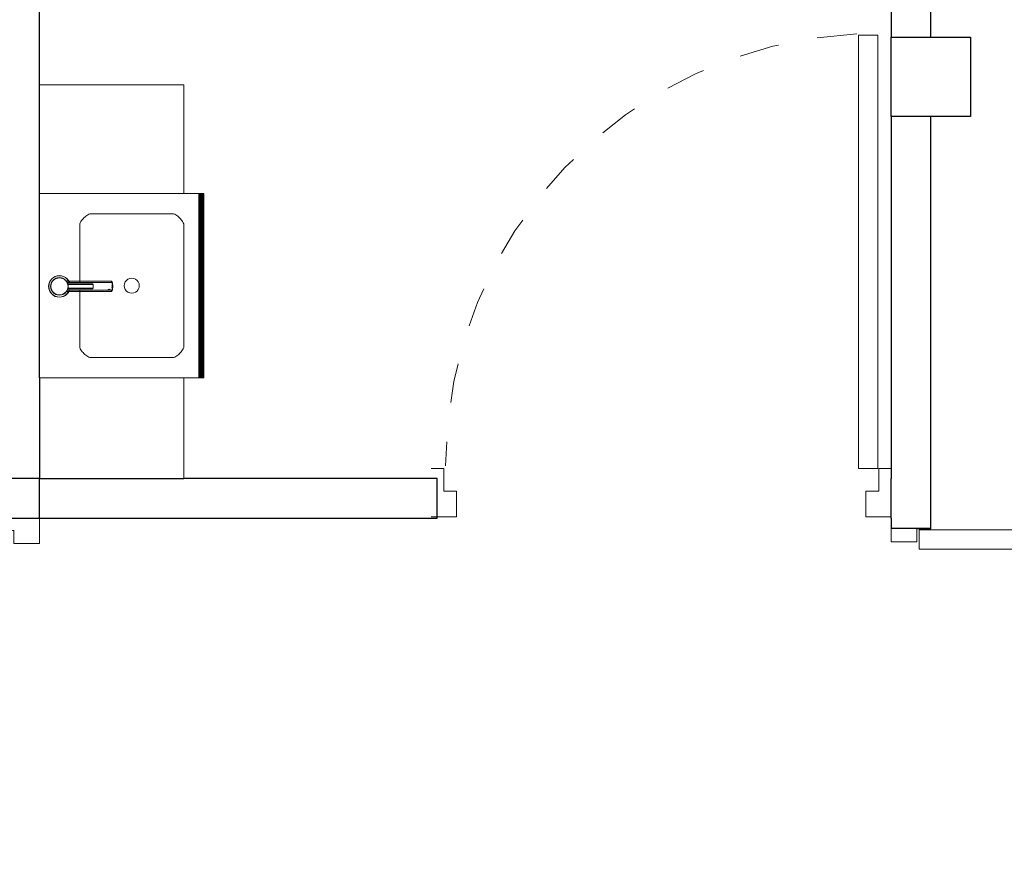
# Model space of a CAD drawing. Units: metres. Extents: x 6.9 to 88.2, y -7.2 to 15.9.
# Drawn here: x 33.3 to 35.8, y 8 to 10.2 of the extents above; entities that cross this region are included whole.
import ezdxf

# ---------------------------------------------------------------- set-up
doc = ezdxf.new("R2010")
doc.units = ezdxf.units.M
doc.linetypes.add('HIDDEN2', pattern=[0.1875, 0.125, -0.0625])
doc.layers.get('0').update_dxf_attribs({"lineweight": 9})
doc.layers.add('A-DOOR', color=1, linetype='Continuous', lineweight=9)
doc.layers.add('walls', color=6, linetype='Continuous')

# ---------------------------------------------------------------- blocks, each defined once
blk = doc.blocks.new('*U39')
at = {"color": 150}
blk.add_lwpolyline([(-0.0277, 0.1), (-0.0277, 0.8947), (-0.0677, 0.8947), (-0.0677, 0.1)], close=True, dxfattribs=at)
for points in [[(-0.85, 0), (-0.7977, 0), (-0.7977, 0.0529), (-0.8239, 0.0529), (-0.8239, 0.1), (-0.85, 0.1)], [(0, 0), (-0.0523, 0), (-0.0523, 0.0529), (-0.0261, 0.0529), (-0.0261, 0.1), (0, 0.1)]]:
    blk.add_lwpolyline(points, dxfattribs=at)
at = {"color": 252, "linetype": 'HIDDEN2', "ltscale": 0.04}
blk.add_arc((-0.0247, 0.0944), 0.7987, 92.8154, 180, dxfattribs=at)
blk = doc.blocks.new('Doo Dym1')
at = {"color": 150}
blk.add_lwpolyline([(-0.0277, 0.0578), (-0.0277, 0.8947), (-0.0677, 0.8947), (-0.0677, 0.0578)], close=True, dxfattribs=at)
for points in [[(-0.85, 0), (-0.7977, 0), (-0.7977, 0.0529), (-0.8239, 0.0529), (-0.8239, 0.0818), (-0.85, 0.0818)], [(0, 0), (-0.0523, 0), (-0.0523, 0.0529), (-0.0261, 0.0529), (-0.0261, 0.0818), (0, 0.0818)]]:
    blk.add_lwpolyline(points, dxfattribs=at)
at = {"color": 252, "linetype": 'HIDDEN2', "ltscale": 0.04}
blk.add_arc((-0.0247, 0.0944), 0.7987, 92.8154, 180, dxfattribs=at)
blk = doc.blocks.new('*U41')
at = {"color": 150}
blk.add_lwpolyline([(-0.0277, 0.1), (-0.0277, 0.9947), (-0.0677, 0.9947), (-0.0677, 0.1)], close=True, dxfattribs=at)
for points in [[(-0.95, 0), (-0.8977, 0), (-0.8977, 0.0529), (-0.9239, 0.0529), (-0.9239, 0.1), (-0.95, 0.1)], [(0, 0), (-0.0523, 0), (-0.0523, 0.0529), (-0.0261, 0.0529), (-0.0261, 0.1), (0, 0.1)]]:
    blk.add_lwpolyline(points, dxfattribs=at)
at = {"color": 252, "linetype": 'HIDDEN2', "ltscale": 0.04}
blk.add_arc((-0.0276, 0.1056), 0.8927, 92.8154, 180, dxfattribs=at)
blk = doc.blocks.new('secondfloor')
for p, q in [((33.7295, 9.9895), (33.3655, 9.9895)), ((33.7295, 9.7149), (33.7295, 9.9895)), ((33.3655, 9.7149), (33.7295, 9.7149)), ((33.7295, 9.7149), (33.7676, 9.7149)), ((33.7676, 9.7149), (33.7676, 9.2501)), ((33.7689, 9.7149), (33.7676, 9.7149)), ((33.7703, 9.7149), (33.7689, 9.7149)), ((33.7689, 9.7149), (33.7689, 9.2501)), ((33.7715, 9.7149), (33.7703, 9.7149)), ((33.7703, 9.7149), (33.7703, 9.2501)), ((33.7728, 9.7149), (33.7715, 9.7149)), ((33.7715, 9.7149), (33.7715, 9.2501)), ((33.7739, 9.7149), (33.7728, 9.7149)), ((33.7728, 9.7149), (33.7728, 9.2501)), ((33.7751, 9.7149), (33.7739, 9.7149)), ((33.7739, 9.7149), (33.7739, 9.2501)), ((33.7761, 9.7149), (33.7751, 9.7149)), ((33.7751, 9.7149), (33.7751, 9.2501)), ((33.7771, 9.7149), (33.7761, 9.7149)), ((33.7761, 9.7149), (33.7761, 9.2501)), ((33.778, 9.7149), (33.7771, 9.7149)), ((33.7771, 9.7149), (33.7771, 9.2501)), ((33.7788, 9.7149), (33.778, 9.7149)), ((33.778, 9.7149), (33.778, 9.2501)), ((33.7796, 9.7149), (33.7788, 9.7149)), ((33.7788, 9.7149), (33.7788, 9.2501)), ((33.7803, 9.7149), (33.7796, 9.7149)), ((33.7796, 9.7149), (33.7796, 9.2501)), ((33.7803, 9.7149), (33.7803, 9.2501)), ((33.4685, 9.6414), (33.47, 9.6441)), ((33.47, 9.6441), (33.4717, 9.6466)), ((33.4717, 9.6466), (33.4735, 9.6491)), ((33.4735, 9.6491), (33.4755, 9.6514)), ((33.4755, 9.6514), (33.4776, 9.6536)), ((33.4776, 9.6536), (33.4798, 9.6557)), ((33.4798, 9.6557), (33.4821, 9.6577)), ((33.4821, 9.6577), (33.4846, 9.6595)), ((33.4846, 9.6595), (33.4871, 9.6612)), ((33.4871, 9.6612), (33.4898, 9.6627)), ((33.4898, 9.6627), (33.4925, 9.6641)), ((33.7041, 9.6641), (33.4925, 9.6641)), ((33.7041, 9.6641), (33.7068, 9.6627)), ((33.7068, 9.6627), (33.7095, 9.6612)), ((33.7095, 9.6612), (33.712, 9.6595)), ((33.712, 9.6595), (33.7145, 9.6577)), ((33.7145, 9.6577), (33.7168, 9.6557)), ((33.7168, 9.6557), (33.719, 9.6536)), ((33.719, 9.6536), (33.7211, 9.6514)), ((33.7211, 9.6514), (33.7231, 9.6491)), ((33.7231, 9.6491), (33.7249, 9.6466)), ((33.7249, 9.6466), (33.7266, 9.6441)), ((33.7266, 9.6441), (33.7281, 9.6414)), ((33.4671, 9.6387), (33.4685, 9.6414)), ((33.4671, 9.6387), (33.4671, 9.4939)), ((33.7281, 9.6414), (33.7295, 9.6387)), ((33.7295, 9.6387), (33.7295, 9.3263)), ((33.3932, 9.4958), (33.3907, 9.4911)), ((33.3935, 9.4956), (33.3911, 9.491)), ((33.3966, 9.5), (33.3932, 9.4958)), ((33.3969, 9.4997), (33.3935, 9.4956)), ((33.4007, 9.5034), (33.3966, 9.5)), ((33.4009, 9.503), (33.3969, 9.4997)), ((33.3997, 9.4963), (33.3971, 9.493)), ((33.3972, 9.4923), (33.3982, 9.4938)), ((33.3973, 9.4929), (33.3998, 9.4962)), ((33.3975, 9.493), (33.3982, 9.4938)), ((33.3985, 9.4935), (33.3978, 9.4927)), ((33.3982, 9.4938), (33.3996, 9.4956)), ((33.3982, 9.4938), (33.3989, 9.4949)), ((33.4, 9.4954), (33.3985, 9.4935)), ((33.3993, 9.4946), (33.3985, 9.4935)), ((33.3989, 9.4949), (33.3996, 9.4956)), ((33.4, 9.4954), (33.3993, 9.4946)), ((33.3996, 9.4956), (33.4009, 9.4969)), ((33.3996, 9.4956), (33.4002, 9.4963)), ((33.4034, 9.4991), (33.3997, 9.4963)), ((33.4001, 9.4963), (33.3997, 9.4963)), ((33.3998, 9.4962), (33.4001, 9.4963)), ((33.4005, 9.496), (33.4, 9.4954)), ((33.4001, 9.4963), (33.4012, 9.4971)), ((33.4002, 9.4963), (33.4001, 9.4963)), ((33.4002, 9.4963), (33.4009, 9.4969)), ((33.4012, 9.4965), (33.4005, 9.496)), ((33.4054, 9.5059), (33.4007, 9.5034)), ((33.4056, 9.5055), (33.4009, 9.503)), ((33.4009, 9.4969), (33.4012, 9.4971)), ((33.403, 9.4981), (33.4012, 9.4965)), ((33.4012, 9.4971), (33.4017, 9.4976)), ((33.4012, 9.4971), (33.4017, 9.4975)), ((33.4019, 9.4973), (33.4012, 9.4965)), ((33.4017, 9.4975), (33.4035, 9.4989)), ((33.4017, 9.4976), (33.4028, 9.4984)), ((33.4017, 9.4975), (33.4028, 9.4984)), ((33.403, 9.4981), (33.4019, 9.4973)), ((33.4028, 9.4984), (33.4039, 9.4992)), ((33.4028, 9.4984), (33.4036, 9.4991)), ((33.4038, 9.4987), (33.403, 9.4981)), ((33.4048, 9.4998), (33.4034, 9.4991)), ((33.4035, 9.4989), (33.4047, 9.4995)), ((33.4036, 9.4991), (33.4039, 9.4992)), ((33.4044, 9.499), (33.4038, 9.4987)), ((33.4039, 9.4992), (33.4042, 9.4994)), ((33.4042, 9.4994), (33.4063, 9.5005)), ((33.4042, 9.4994), (33.4048, 9.4998)), ((33.4066, 9.5002), (33.4044, 9.499)), ((33.405, 9.4995), (33.4044, 9.499)), ((33.407, 9.5011), (33.4048, 9.4998)), ((33.4048, 9.4998), (33.4063, 9.5005)), ((33.4066, 9.5002), (33.405, 9.4995)), ((33.4105, 9.5074), (33.4054, 9.5059)), ((33.4106, 9.507), (33.4056, 9.5055)), ((33.4063, 9.5005), (33.4074, 9.5011)), ((33.4076, 9.5007), (33.4066, 9.5002)), ((33.4109, 9.5024), (33.407, 9.5011)), ((33.4074, 9.501), (33.4109, 9.5021)), ((33.4074, 9.501), (33.4078, 9.5012)), ((33.4074, 9.5011), (33.4078, 9.5012)), ((33.408, 9.5008), (33.4076, 9.5007)), ((33.4078, 9.5012), (33.4104, 9.502)), ((33.4078, 9.5012), (33.4083, 9.5014)), ((33.4106, 9.5016), (33.408, 9.5008)), ((33.4084, 9.5011), (33.408, 9.5008)), ((33.4083, 9.5014), (33.4104, 9.502)), ((33.4106, 9.5016), (33.4084, 9.5011)), ((33.4104, 9.502), (33.4109, 9.5021)), ((33.4158, 9.5079), (33.4105, 9.5074)), ((33.4158, 9.5075), (33.4106, 9.507)), ((33.4116, 9.5019), (33.4106, 9.5016)), ((33.4109, 9.5021), (33.4158, 9.5026)), ((33.4115, 9.5024), (33.4109, 9.5024)), ((33.412, 9.5024), (33.4109, 9.5024)), ((33.4109, 9.5021), (33.4115, 9.5024)), ((33.4115, 9.5024), (33.4118, 9.5024)), ((33.4118, 9.502), (33.4116, 9.5019)), ((33.4118, 9.5024), (33.412, 9.5024)), ((33.4121, 9.502), (33.4118, 9.502)), ((33.412, 9.5024), (33.4158, 9.5028)), ((33.4158, 9.5024), (33.4121, 9.502)), ((33.4211, 9.5074), (33.4158, 9.5079)), ((33.4211, 9.507), (33.4158, 9.5075)), ((33.4158, 9.5028), (33.4197, 9.5024)), ((33.4158, 9.5028), (33.4158, 9.5026)), ((33.4158, 9.5026), (33.4158, 9.5024)), ((33.4158, 9.5026), (33.4201, 9.5021)), ((33.4196, 9.502), (33.4158, 9.5024)), ((33.4198, 9.502), (33.4196, 9.502)), ((33.4197, 9.5024), (33.4199, 9.5024)), ((33.4201, 9.5019), (33.4198, 9.502)), ((33.4201, 9.5024), (33.4199, 9.5024)), ((33.4201, 9.5024), (33.4212, 9.502)), ((33.4201, 9.5021), (33.4242, 9.5009)), ((33.4211, 9.5016), (33.4201, 9.5019)), ((33.4263, 9.5059), (33.4211, 9.5074)), ((33.4261, 9.5055), (33.4211, 9.507)), ((33.4232, 9.5011), (33.4211, 9.5016)), ((33.4237, 9.5008), (33.4211, 9.5016)), ((33.4212, 9.502), (33.4234, 9.5014)), ((33.4238, 9.5012), (33.4212, 9.502)), ((33.4237, 9.5008), (33.4232, 9.5011)), ((33.4234, 9.5014), (33.4238, 9.5012)), ((33.4241, 9.5007), (33.4237, 9.5008)), ((33.4238, 9.5012), (33.4242, 9.501)), ((33.4243, 9.5011), (33.4238, 9.5012)), ((33.4279, 9.4987), (33.4241, 9.5007)), ((33.4253, 9.5006), (33.4243, 9.5011)), ((33.4253, 9.5006), (33.4269, 9.4998)), ((33.4275, 9.4994), (33.4253, 9.5006)), ((33.4307, 9.503), (33.4261, 9.5055)), ((33.431, 9.5034), (33.4263, 9.5059)), ((33.4269, 9.4998), (33.4275, 9.4994)), ((33.4281, 9.4991), (33.4275, 9.4994)), ((33.4279, 9.4987), (33.4279, 9.4987)), ((33.4286, 9.4981), (33.4279, 9.4987)), ((33.4279, 9.4987), (33.4279, 9.4987)), ((33.428, 9.499), (33.4289, 9.4984)), ((33.428, 9.4989), (33.4313, 9.4962)), ((33.4289, 9.4984), (33.4281, 9.4991)), ((33.4287, 9.498), (33.4286, 9.4981)), ((33.4297, 9.4973), (33.4287, 9.498)), ((33.4304, 9.4966), (33.4287, 9.498)), ((33.4289, 9.4984), (33.43, 9.4976)), ((33.4308, 9.4969), (33.4289, 9.4984)), ((33.4304, 9.4966), (33.4297, 9.4973)), ((33.43, 9.4976), (33.4308, 9.4969)), ((33.4305, 9.4965), (33.4304, 9.4966)), ((33.4311, 9.496), (33.4305, 9.4965)), ((33.4348, 9.4997), (33.4307, 9.503)), ((33.4314, 9.4963), (33.4308, 9.4969)), ((33.4308, 9.4969), (33.432, 9.4957)), ((33.4351, 9.5), (33.431, 9.5034)), ((33.4312, 9.496), (33.4311, 9.496)), ((33.4317, 9.4954), (33.4312, 9.496)), ((33.4313, 9.4962), (33.4332, 9.4939)), ((33.432, 9.4957), (33.4314, 9.4963)), ((33.4317, 9.4953), (33.4317, 9.4954)), ((33.4324, 9.4946), (33.4317, 9.4953)), ((33.4329, 9.4939), (33.4317, 9.4953)), ((33.432, 9.4957), (33.4327, 9.4949)), ((33.4335, 9.4939), (33.432, 9.4957)), ((33.4329, 9.4939), (33.4324, 9.4946)), ((33.4327, 9.4949), (33.4335, 9.4939)), ((33.4329, 9.4939), (33.4329, 9.4939)), ((33.4329, 9.4939), (33.4332, 9.4939)), ((33.4332, 9.4935), (33.4329, 9.4939)), ((33.4332, 9.4939), (33.434, 9.4929)), ((33.4332, 9.4939), (33.4335, 9.4939)), ((33.4338, 9.4927), (33.4332, 9.4935)), ((33.4335, 9.4939), (33.4335, 9.4938)), ((33.4335, 9.4939), (33.4391, 9.4939)), ((33.4342, 9.493), (33.4335, 9.4938)), ((33.4335, 9.4938), (33.4345, 9.4924)), ((33.4381, 9.4956), (33.4348, 9.4997)), ((33.4385, 9.4958), (33.4351, 9.5)), ((33.4391, 9.4939), (33.4381, 9.4956)), ((33.4395, 9.4939), (33.4385, 9.4958)), ((33.4406, 9.491), (33.4391, 9.4939)), ((33.4391, 9.4939), (33.4395, 9.4939)), ((33.441, 9.4911), (33.4395, 9.4939)), ((33.4395, 9.4939), (33.4671, 9.4939)), ((33.4671, 9.4939), (33.4671, 9.4909)), ((33.4671, 9.4939), (33.5475, 9.4939)), ((33.5477, 9.4937), (33.5475, 9.4939)), ((33.5475, 9.4939), (33.5475, 9.4937)), ((33.5475, 9.4937), (33.5475, 9.4931)), ((33.5479, 9.4932), (33.5477, 9.4937)), ((33.5818, 9.492), (33.5848, 9.4959)), ((33.5848, 9.4959), (33.5888, 9.499)), ((33.5888, 9.499), (33.5934, 9.5009)), ((33.5934, 9.5009), (33.5983, 9.5015)), ((33.5983, 9.5015), (33.6032, 9.5009)), ((33.6032, 9.5009), (33.6078, 9.499)), ((33.6078, 9.499), (33.6118, 9.4959)), ((33.6118, 9.4959), (33.6148, 9.492)), ((33.3891, 9.486), (33.3886, 9.4807)), ((33.3886, 9.4807), (33.3891, 9.4754)), ((33.3895, 9.486), (33.389, 9.4807)), ((33.389, 9.4807), (33.3895, 9.4755)), ((33.3907, 9.4911), (33.3891, 9.486)), ((33.3891, 9.4754), (33.3907, 9.4703)), ((33.3911, 9.491), (33.3895, 9.486)), ((33.3895, 9.4755), (33.3911, 9.4705)), ((33.3907, 9.4703), (33.3932, 9.4656)), ((33.3911, 9.4705), (33.3935, 9.4658)), ((33.394, 9.485), (33.3936, 9.4807)), ((33.3936, 9.4807), (33.394, 9.4764)), ((33.3938, 9.4807), (33.3941, 9.4846)), ((33.3938, 9.4807), (33.3941, 9.4846)), ((33.3941, 9.4769), (33.3938, 9.4807)), ((33.3941, 9.4769), (33.3938, 9.4807)), ((33.3952, 9.4892), (33.394, 9.485)), ((33.394, 9.4764), (33.3952, 9.4723)), ((33.3941, 9.4846), (33.3942, 9.485)), ((33.3942, 9.4765), (33.3941, 9.4769)), ((33.3942, 9.485), (33.3943, 9.4853)), ((33.3942, 9.485), (33.3942, 9.485)), ((33.3942, 9.485), (33.3942, 9.485)), ((33.3945, 9.4845), (33.3942, 9.4807)), ((33.3942, 9.4807), (33.3945, 9.477)), ((33.3942, 9.4764), (33.3942, 9.4765)), ((33.3942, 9.4765), (33.3942, 9.4765)), ((33.3943, 9.4761), (33.3942, 9.4764)), ((33.3943, 9.4853), (33.3946, 9.4862)), ((33.3946, 9.4752), (33.3943, 9.4761)), ((33.3946, 9.4847), (33.3945, 9.4845)), ((33.3945, 9.477), (33.3946, 9.4767)), ((33.3946, 9.4862), (33.3948, 9.4871)), ((33.3949, 9.486), (33.3946, 9.4849)), ((33.3946, 9.4849), (33.3946, 9.4847)), ((33.3946, 9.4767), (33.3946, 9.4765)), ((33.3946, 9.4765), (33.3949, 9.4755)), ((33.3948, 9.4743), (33.3946, 9.4752)), ((33.3948, 9.4871), (33.3952, 9.4885)), ((33.3948, 9.4871), (33.3951, 9.4883)), ((33.3951, 9.4732), (33.3948, 9.4743)), ((33.3952, 9.4729), (33.3948, 9.4743)), ((33.3957, 9.4886), (33.3949, 9.486)), ((33.3955, 9.4881), (33.3949, 9.486)), ((33.3949, 9.4755), (33.3955, 9.4733)), ((33.3949, 9.4755), (33.3957, 9.4729)), ((33.3951, 9.4883), (33.3952, 9.4885)), ((33.3952, 9.4729), (33.3951, 9.4732)), ((33.3971, 9.493), (33.3952, 9.4892)), ((33.3952, 9.4885), (33.3953, 9.4887)), ((33.3953, 9.4727), (33.3952, 9.4729)), ((33.3952, 9.4723), (33.3971, 9.4685)), ((33.3955, 9.4723), (33.3952, 9.4723)), ((33.3953, 9.4887), (33.3955, 9.4891)), ((33.3953, 9.4887), (33.3954, 9.4891)), ((33.3954, 9.4724), (33.3953, 9.4727)), ((33.396, 9.4712), (33.3953, 9.4727)), ((33.3954, 9.4891), (33.3955, 9.4892)), ((33.3955, 9.4723), (33.3954, 9.4724)), ((33.3955, 9.4892), (33.396, 9.4903)), ((33.3957, 9.4886), (33.3955, 9.4881)), ((33.3955, 9.4733), (33.3957, 9.4729)), ((33.396, 9.4712), (33.3955, 9.4723)), ((33.3957, 9.4895), (33.396, 9.4903)), ((33.3958, 9.489), (33.3957, 9.4886)), ((33.3957, 9.4729), (33.3958, 9.4724)), ((33.3978, 9.4927), (33.3958, 9.489)), ((33.3958, 9.4724), (33.3964, 9.4715)), ((33.396, 9.4903), (33.3972, 9.4923)), ((33.396, 9.4903), (33.3967, 9.4917)), ((33.3967, 9.4698), (33.396, 9.4712)), ((33.3972, 9.4691), (33.396, 9.4712)), ((33.3964, 9.4715), (33.3971, 9.4699)), ((33.3964, 9.4715), (33.3975, 9.4693)), ((33.3967, 9.4917), (33.3973, 9.4929)), ((33.3967, 9.4917), (33.3972, 9.4923)), ((33.3967, 9.4698), (33.3967, 9.4698)), ((33.3972, 9.4691), (33.3968, 9.4695)), ((33.3971, 9.4699), (33.3975, 9.4693)), ((33.3972, 9.4923), (33.3975, 9.493)), ((33.3975, 9.4685), (33.3972, 9.4691)), ((33.3982, 9.4676), (33.3972, 9.4691)), ((33.3975, 9.4693), (33.3978, 9.4687)), ((33.3978, 9.4687), (33.3985, 9.4679)), ((33.4311, 9.4654), (33.4338, 9.4687)), ((33.4341, 9.4922), (33.4338, 9.4927)), ((33.4338, 9.4687), (33.4358, 9.4724)), ((33.434, 9.4929), (33.435, 9.4909)), ((33.4342, 9.4921), (33.4341, 9.4922)), ((33.4345, 9.4924), (33.4342, 9.493)), ((33.4346, 9.4915), (33.4342, 9.4921)), ((33.4348, 9.4909), (33.4342, 9.4921)), ((33.4342, 9.4685), (33.4345, 9.4691)), ((33.4345, 9.4924), (33.4349, 9.4917)), ((33.4353, 9.4909), (33.4345, 9.4924)), ((33.4345, 9.4691), (33.4354, 9.4708)), ((33.4349, 9.4697), (33.4345, 9.4691)), ((33.4349, 9.4909), (33.4346, 9.4915)), ((33.4348, 9.4909), (33.4349, 9.4909)), ((33.4352, 9.4902), (33.4348, 9.4909)), ((33.4349, 9.4917), (33.4353, 9.4909)), ((33.4352, 9.4902), (33.4349, 9.4909)), ((33.4349, 9.4909), (33.435, 9.4909)), ((33.4354, 9.4708), (33.4349, 9.4697)), ((33.435, 9.4909), (33.436, 9.4891)), ((33.435, 9.4909), (33.4353, 9.4909)), ((33.4353, 9.49), (33.4352, 9.4902)), ((33.4357, 9.4902), (33.4353, 9.4909)), ((33.4353, 9.4909), (33.4406, 9.4909)), ((33.4358, 9.489), (33.4353, 9.49)), ((33.4354, 9.4708), (33.4362, 9.4723)), ((33.4354, 9.4708), (33.4407, 9.4708)), ((33.4362, 9.4892), (33.4357, 9.4902)), ((33.4357, 9.4902), (33.4363, 9.4887)), ((33.4358, 9.489), (33.4358, 9.489)), ((33.4359, 9.4886), (33.4358, 9.489)), ((33.4358, 9.4724), (33.4359, 9.4729)), ((33.436, 9.4886), (33.4359, 9.4886)), ((33.4359, 9.4729), (33.4366, 9.4749)), ((33.4359, 9.4729), (33.4362, 9.4733)), ((33.436, 9.4891), (33.4367, 9.4869)), ((33.4362, 9.4881), (33.436, 9.4886)), ((33.4365, 9.4869), (33.436, 9.4886)), ((33.4368, 9.4749), (33.436, 9.4724)), ((33.4363, 9.4887), (33.4362, 9.4892)), ((33.4365, 9.4869), (33.4362, 9.4881)), ((33.4362, 9.4733), (33.4366, 9.4749)), ((33.4363, 9.4727), (33.4362, 9.4723)), ((33.4362, 9.4723), (33.4363, 9.4727)), ((33.4363, 9.4887), (33.4366, 9.4883)), ((33.4369, 9.4869), (33.4363, 9.4887)), ((33.4363, 9.4727), (33.437, 9.4749)), ((33.4366, 9.4732), (33.4363, 9.4727)), ((33.4367, 9.4861), (33.4365, 9.4869)), ((33.4365, 9.4869), (33.4367, 9.4869)), ((33.4366, 9.4883), (33.4369, 9.4869)), ((33.4366, 9.4749), (33.4367, 9.4752)), ((33.437, 9.4749), (33.4366, 9.4732)), ((33.4368, 9.4749), (33.4366, 9.4749)), ((33.4367, 9.4869), (33.4371, 9.4855)), ((33.4367, 9.4869), (33.4369, 9.4869)), ((33.4367, 9.486), (33.4367, 9.4861)), ((33.4369, 9.4855), (33.4367, 9.486)), ((33.4367, 9.4752), (33.437, 9.4762)), ((33.4369, 9.4752), (33.4368, 9.4749)), ((33.437, 9.4749), (33.4368, 9.4749)), ((33.4369, 9.4869), (33.5001, 9.4869)), ((33.4373, 9.4855), (33.4369, 9.4869)), ((33.4369, 9.4854), (33.4369, 9.4855)), ((33.4369, 9.4855), (33.4371, 9.4855)), ((33.4371, 9.4849), (33.4369, 9.4854)), ((33.437, 9.4762), (33.4371, 9.4765)), ((33.4372, 9.4762), (33.437, 9.4757)), ((33.437, 9.4762), (33.4372, 9.4762)), ((33.437, 9.4749), (33.4374, 9.4762)), ((33.5001, 9.4749), (33.437, 9.4749)), ((33.4371, 9.4855), (33.4371, 9.4854)), ((33.4371, 9.4855), (33.4373, 9.4855)), ((33.4375, 9.4807), (33.4371, 9.4849)), ((33.4371, 9.4768), (33.4375, 9.4807)), ((33.4371, 9.4767), (33.4371, 9.4768)), ((33.4371, 9.4765), (33.4371, 9.4767)), ((33.4373, 9.4768), (33.4372, 9.4765)), ((33.4372, 9.4765), (33.4372, 9.4762)), ((33.4372, 9.4762), (33.4374, 9.4762)), ((33.4373, 9.4855), (33.4373, 9.4854)), ((33.4374, 9.4854), (33.4373, 9.4855)), ((33.4373, 9.4855), (33.5005, 9.4855)), ((33.4373, 9.4854), (33.4375, 9.485)), ((33.4374, 9.4762), (33.4375, 9.4764)), ((33.4374, 9.4762), (33.5005, 9.4762)), ((33.4375, 9.485), (33.4379, 9.4807)), ((33.4379, 9.4807), (33.4375, 9.4768)), ((33.4375, 9.4766), (33.4375, 9.4768)), ((33.4375, 9.4764), (33.4375, 9.4766)), ((33.4392, 9.4678), (33.4401, 9.4696)), ((33.4397, 9.4678), (33.4406, 9.4696)), ((33.4406, 9.4909), (33.4406, 9.491)), ((33.4407, 9.4906), (33.4406, 9.4909)), ((33.4406, 9.4909), (33.4411, 9.4909)), ((33.4407, 9.4708), (33.4411, 9.472)), ((33.4407, 9.4708), (33.4411, 9.4708)), ((33.4411, 9.4909), (33.441, 9.4911)), ((33.4412, 9.4906), (33.4411, 9.4909)), ((33.4411, 9.4909), (33.4671, 9.4909)), ((33.4411, 9.4708), (33.4415, 9.472)), ((33.4411, 9.4708), (33.4671, 9.4708)), ((33.4671, 9.4909), (33.4671, 9.4906)), ((33.4671, 9.4909), (33.5481, 9.4909)), ((33.4671, 9.472), (33.4671, 9.4708)), ((33.5481, 9.4708), (33.4671, 9.4708)), ((33.4671, 9.4696), (33.4671, 9.4678)), ((33.5001, 9.4868), (33.5001, 9.4869)), ((33.5001, 9.4868), (33.5003, 9.4866)), ((33.5001, 9.4868), (33.5005, 9.4857)), ((33.5005, 9.4761), (33.5001, 9.4749)), ((33.5003, 9.4752), (33.5001, 9.4749)), ((33.5001, 9.4749), (33.5001, 9.4749)), ((33.5003, 9.4865), (33.5003, 9.4866)), ((33.5005, 9.4859), (33.5003, 9.4865)), ((33.5005, 9.4759), (33.5003, 9.4752)), ((33.5003, 9.4752), (33.5003, 9.4752)), ((33.5005, 9.4859), (33.5006, 9.4857)), ((33.5005, 9.4857), (33.5005, 9.4855)), ((33.5005, 9.4855), (33.5006, 9.4854)), ((33.5007, 9.4854), (33.5005, 9.4855)), ((33.5005, 9.4762), (33.5006, 9.4764)), ((33.5007, 9.4763), (33.5005, 9.4762)), ((33.5005, 9.4761), (33.5005, 9.4762)), ((33.5005, 9.4759), (33.5006, 9.4761)), ((33.5006, 9.4856), (33.5006, 9.4857)), ((33.5007, 9.4855), (33.5006, 9.4856)), ((33.5006, 9.4855), (33.5006, 9.4856)), ((33.5006, 9.4855), (33.5007, 9.4854)), ((33.5006, 9.4854), (33.5007, 9.4853)), ((33.5006, 9.4764), (33.5007, 9.4765)), ((33.5007, 9.4763), (33.5006, 9.4761)), ((33.5007, 9.4763), (33.5006, 9.4762)), ((33.5006, 9.4761), (33.5006, 9.4762)), ((33.5006, 9.4761), (33.5006, 9.4761)), ((33.5007, 9.4854), (33.5007, 9.4855)), ((33.5007, 9.4854), (33.5007, 9.4853)), ((33.5007, 9.4853), (33.5007, 9.4854)), ((33.5007, 9.4854), (33.5007, 9.4854)), ((33.5008, 9.485), (33.5007, 9.4853)), ((33.5007, 9.4853), (33.5007, 9.4853)), ((33.5008, 9.4767), (33.5007, 9.4765)), ((33.5007, 9.4765), (33.5007, 9.4764)), ((33.5007, 9.4764), (33.5007, 9.4765)), ((33.5007, 9.4765), (33.5007, 9.4765)), ((33.5007, 9.4764), (33.5007, 9.4763)), ((33.5007, 9.4763), (33.5007, 9.4763)), ((33.5008, 9.485), (33.5008, 9.485)), ((33.5008, 9.485), (33.5008, 9.485)), ((33.5008, 9.485), (33.5008, 9.485)), ((33.5008, 9.485), (33.5008, 9.4849)), ((33.5008, 9.4849), (33.5008, 9.485)), ((33.5008, 9.4849), (33.5009, 9.4845)), ((33.5008, 9.4768), (33.5009, 9.4772)), ((33.5008, 9.4767), (33.5008, 9.4768)), ((33.5008, 9.4768), (33.5008, 9.4767)), ((33.5008, 9.4768), (33.5008, 9.4768)), ((33.5008, 9.4768), (33.5008, 9.4768)), ((33.5008, 9.4767), (33.5008, 9.4767)), ((33.5009, 9.4845), (33.5009, 9.4843)), ((33.501, 9.4844), (33.5009, 9.4845)), ((33.5009, 9.4845), (33.5009, 9.4845)), ((33.501, 9.4835), (33.5009, 9.4843)), ((33.5009, 9.4843), (33.5011, 9.4835)), ((33.5009, 9.4774), (33.501, 9.4782)), ((33.5009, 9.4773), (33.501, 9.4774)), ((33.5009, 9.4774), (33.5009, 9.4773)), ((33.5009, 9.4772), (33.5009, 9.4773)), ((33.501, 9.4844), (33.5011, 9.4835)), ((33.5011, 9.4827), (33.501, 9.4835)), ((33.501, 9.4782), (33.5011, 9.4791)), ((33.5011, 9.4782), (33.501, 9.4774)), ((33.5012, 9.4827), (33.5011, 9.4835)), ((33.5012, 9.4818), (33.5011, 9.4827)), ((33.5011, 9.4791), (33.5012, 9.48)), ((33.5012, 9.4791), (33.5011, 9.4782)), ((33.5012, 9.4827), (33.5012, 9.4818)), ((33.5013, 9.4809), (33.5012, 9.4818)), ((33.5012, 9.4809), (33.5012, 9.4818)), ((33.5012, 9.48), (33.5012, 9.4809)), ((33.5013, 9.4809), (33.5012, 9.48)), ((33.5012, 9.48), (33.5012, 9.4791)), ((33.5396, 9.4731), (33.5388, 9.4733)), ((33.539, 9.4733), (33.5398, 9.4731)), ((33.5394, 9.4733), (33.5399, 9.4732)), ((33.5398, 9.4731), (33.5396, 9.4731)), ((33.5411, 9.4729), (33.5398, 9.4731)), ((33.5399, 9.4732), (33.5414, 9.473)), ((33.5412, 9.4729), (33.5411, 9.4729)), ((33.5413, 9.4729), (33.5412, 9.4729)), ((33.5426, 9.4731), (33.5413, 9.4729)), ((33.5414, 9.473), (33.5428, 9.4732)), ((33.5428, 9.4732), (33.5426, 9.4731)), ((33.5426, 9.4731), (33.5429, 9.4731)), ((33.5428, 9.4732), (33.5434, 9.4733)), ((33.5429, 9.4731), (33.5437, 9.4733)), ((33.5435, 9.4733), (33.5434, 9.4733)), ((33.5475, 9.4931), (33.5478, 9.4921)), ((33.5478, 9.4696), (33.5475, 9.4686)), ((33.5475, 9.4686), (33.5475, 9.468)), ((33.5478, 9.4921), (33.548, 9.4912)), ((33.548, 9.4705), (33.5478, 9.4696)), ((33.5479, 9.4932), (33.5479, 9.4932)), ((33.5479, 9.4932), (33.5479, 9.493)), ((33.548, 9.4931), (33.5479, 9.4932)), ((33.5479, 9.493), (33.548, 9.4925)), ((33.548, 9.4692), (33.5479, 9.4687)), ((33.5479, 9.4687), (33.5479, 9.4685)), ((33.5479, 9.4685), (33.548, 9.4686)), ((33.5479, 9.4685), (33.5479, 9.4685)), ((33.5484, 9.4921), (33.548, 9.4931)), ((33.5481, 9.493), (33.548, 9.4931)), ((33.548, 9.4925), (33.5481, 9.4917)), ((33.548, 9.4912), (33.5481, 9.4909)), ((33.5481, 9.4708), (33.548, 9.4705)), ((33.548, 9.4692), (33.5481, 9.47)), ((33.548, 9.4686), (33.5484, 9.4696)), ((33.548, 9.4686), (33.5481, 9.4687)), ((33.5484, 9.4925), (33.5481, 9.493)), ((33.5481, 9.4917), (33.5483, 9.4909)), ((33.5481, 9.4909), (33.5481, 9.4906)), ((33.5484, 9.4906), (33.5481, 9.4909)), ((33.5481, 9.4909), (33.5483, 9.4909)), ((33.5484, 9.4903), (33.5481, 9.4906)), ((33.5481, 9.477), (33.5485, 9.4777)), ((33.5481, 9.4711), (33.5484, 9.4714)), ((33.5484, 9.4711), (33.5481, 9.4708)), ((33.5481, 9.4711), (33.5481, 9.4708)), ((33.5481, 9.47), (33.5483, 9.4708)), ((33.5481, 9.4708), (33.5483, 9.4708)), ((33.5481, 9.4687), (33.5484, 9.4692)), ((33.5485, 9.4837), (33.5482, 9.4844)), ((33.5484, 9.4836), (33.5482, 9.4841)), ((33.5482, 9.4838), (33.5483, 9.4837)), ((33.5482, 9.4772), (33.5484, 9.4778)), ((33.5483, 9.4777), (33.5482, 9.4775)), ((33.5483, 9.4909), (33.5484, 9.4906)), ((33.5483, 9.4909), (33.5489, 9.4909)), ((33.5483, 9.4837), (33.5487, 9.4822)), ((33.5487, 9.4792), (33.5483, 9.4777)), ((33.5484, 9.4711), (33.5483, 9.4708)), ((33.5483, 9.4708), (33.5489, 9.4708)), ((33.5487, 9.4917), (33.5484, 9.4925)), ((33.5487, 9.4912), (33.5484, 9.4921)), ((33.5484, 9.4906), (33.5487, 9.4897)), ((33.5484, 9.4906), (33.5484, 9.4903)), ((33.5484, 9.4903), (33.5486, 9.4897)), ((33.5489, 9.4822), (33.5484, 9.4836)), ((33.5484, 9.4778), (33.5489, 9.4792)), ((33.5486, 9.472), (33.5484, 9.4714)), ((33.5484, 9.4711), (33.5487, 9.472)), ((33.5484, 9.4714), (33.5484, 9.4711)), ((33.5484, 9.4696), (33.5487, 9.4705)), ((33.5484, 9.4692), (33.5487, 9.47)), ((33.549, 9.4822), (33.5485, 9.4837)), ((33.5485, 9.4777), (33.549, 9.4792)), ((33.5486, 9.4897), (33.5489, 9.4884)), ((33.5489, 9.4733), (33.5486, 9.472)), ((33.5491, 9.4909), (33.5487, 9.4917)), ((33.5489, 9.4909), (33.5487, 9.4912)), ((33.549, 9.4884), (33.5487, 9.4897)), ((33.5487, 9.4822), (33.5489, 9.4807)), ((33.5489, 9.4807), (33.5487, 9.4792)), ((33.5487, 9.472), (33.549, 9.4733)), ((33.5487, 9.47), (33.5491, 9.4708)), ((33.5487, 9.4705), (33.5489, 9.4708)), ((33.5492, 9.4906), (33.5489, 9.4909)), ((33.549, 9.4906), (33.5489, 9.4909)), ((33.5492, 9.4866), (33.5489, 9.4884)), ((33.549, 9.4807), (33.5489, 9.4822)), ((33.5489, 9.4792), (33.549, 9.4807)), ((33.5489, 9.4733), (33.5492, 9.4751)), ((33.5489, 9.4708), (33.549, 9.4711)), ((33.5492, 9.4711), (33.5489, 9.4708)), ((33.549, 9.4906), (33.5492, 9.4903)), ((33.549, 9.4884), (33.5492, 9.4866)), ((33.5491, 9.4807), (33.549, 9.4822)), ((33.549, 9.4792), (33.5491, 9.4807)), ((33.549, 9.4733), (33.5492, 9.4751)), ((33.549, 9.4711), (33.5492, 9.4714)), ((33.5492, 9.4906), (33.5491, 9.4909)), ((33.5492, 9.4711), (33.5491, 9.4708)), ((33.5492, 9.4903), (33.5492, 9.4906)), ((33.5492, 9.4906), (33.5495, 9.4897)), ((33.5492, 9.4903), (33.5494, 9.4897)), ((33.5494, 9.4847), (33.5492, 9.4866)), ((33.5494, 9.4847), (33.5492, 9.4866)), ((33.5492, 9.4751), (33.5494, 9.477)), ((33.5494, 9.477), (33.5492, 9.4751)), ((33.5494, 9.472), (33.5492, 9.4714)), ((33.5492, 9.4711), (33.5495, 9.472)), ((33.5492, 9.4714), (33.5492, 9.4711)), ((33.5494, 9.4897), (33.5497, 9.4884)), ((33.5495, 9.4828), (33.5494, 9.4847)), ((33.5494, 9.4847), (33.5496, 9.4828)), ((33.5494, 9.477), (33.5495, 9.4789)), ((33.5494, 9.477), (33.5496, 9.4789)), ((33.5497, 9.4733), (33.5494, 9.472)), ((33.5498, 9.4884), (33.5495, 9.4897)), ((33.5495, 9.4808), (33.5495, 9.4828)), ((33.5495, 9.4789), (33.5495, 9.4808)), ((33.5498, 9.4733), (33.5495, 9.472)), ((33.5496, 9.4808), (33.5496, 9.4828)), ((33.5496, 9.4808), (33.5496, 9.4789)), ((33.55, 9.4866), (33.5497, 9.4884)), ((33.5497, 9.4733), (33.55, 9.4751)), ((33.5498, 9.4884), (33.5501, 9.4866)), ((33.5501, 9.4751), (33.5498, 9.4733)), ((33.5502, 9.4847), (33.55, 9.4866)), ((33.55, 9.4751), (33.5502, 9.477)), ((33.5503, 9.4847), (33.5501, 9.4866)), ((33.5503, 9.477), (33.5501, 9.4751)), ((33.5503, 9.4828), (33.5502, 9.4847)), ((33.5502, 9.477), (33.5503, 9.4789)), ((33.5503, 9.4847), (33.5504, 9.4828)), ((33.5504, 9.4808), (33.5503, 9.4828)), ((33.5504, 9.4789), (33.5503, 9.477)), ((33.5504, 9.4808), (33.5504, 9.4828)), ((33.5504, 9.4808), (33.5504, 9.4789)), ((33.5792, 9.4825), (33.5799, 9.4874)), ((33.5799, 9.4775), (33.5792, 9.4825)), ((33.5799, 9.4874), (33.5818, 9.492)), ((33.5818, 9.473), (33.5799, 9.4775)), ((33.5848, 9.469), (33.5818, 9.473)), ((33.5888, 9.466), (33.5848, 9.469)), ((33.6118, 9.469), (33.6078, 9.466)), ((33.6148, 9.473), (33.6118, 9.469)), ((33.6148, 9.492), (33.6167, 9.4874)), ((33.6167, 9.4775), (33.6148, 9.473)), ((33.6167, 9.4874), (33.6173, 9.4825)), ((33.6173, 9.4825), (33.6167, 9.4775)), ((33.3932, 9.4656), (33.3966, 9.4615)), ((33.3935, 9.4658), (33.3969, 9.4618)), ((33.3966, 9.4615), (33.4007, 9.4581)), ((33.3969, 9.4618), (33.4009, 9.4584)), ((33.3971, 9.4685), (33.3997, 9.4651)), ((33.3974, 9.4685), (33.3971, 9.4685)), ((33.3987, 9.4668), (33.3974, 9.4685)), ((33.3975, 9.4685), (33.3974, 9.4685)), ((33.3982, 9.4676), (33.3975, 9.4685)), ((33.3989, 9.4665), (33.3982, 9.4676)), ((33.3996, 9.4658), (33.3982, 9.4676)), ((33.3985, 9.4679), (33.3993, 9.4668)), ((33.3985, 9.4679), (33.4, 9.4661)), ((33.3996, 9.4658), (33.3989, 9.4665)), ((33.3993, 9.4668), (33.4, 9.4661)), ((33.4002, 9.4651), (33.3996, 9.4658)), ((33.4009, 9.4645), (33.3996, 9.4658)), ((33.3997, 9.4651), (33.4034, 9.4624)), ((33.4001, 9.4651), (33.3997, 9.4651)), ((33.4, 9.4661), (33.4005, 9.4654)), ((33.4002, 9.4651), (33.4001, 9.4651)), ((33.4012, 9.4643), (33.4001, 9.4651)), ((33.4009, 9.4645), (33.4002, 9.4651)), ((33.4005, 9.4654), (33.4012, 9.4649)), ((33.4007, 9.4581), (33.4054, 9.4556)), ((33.4012, 9.4643), (33.4009, 9.4645)), ((33.4009, 9.4584), (33.4056, 9.456)), ((33.4012, 9.4649), (33.4019, 9.4642)), ((33.4012, 9.4649), (33.403, 9.4634)), ((33.4017, 9.4638), (33.4012, 9.4643)), ((33.4017, 9.4639), (33.4012, 9.4643)), ((33.4035, 9.4626), (33.4017, 9.4639)), ((33.4028, 9.4631), (33.4017, 9.4639)), ((33.4028, 9.4631), (33.4017, 9.4638)), ((33.4019, 9.4642), (33.403, 9.4634)), ((33.4036, 9.4624), (33.4028, 9.4631)), ((33.4042, 9.4621), (33.4028, 9.4631)), ((33.403, 9.4634), (33.4038, 9.4627)), ((33.4034, 9.4624), (33.4048, 9.4616)), ((33.4071, 9.4606), (33.4035, 9.4626)), ((33.4042, 9.4621), (33.4036, 9.4624)), ((33.4038, 9.4627), (33.4044, 9.4624)), ((33.4048, 9.4616), (33.4042, 9.4621)), ((33.4063, 9.4609), (33.4042, 9.4621)), ((33.4044, 9.4624), (33.405, 9.462)), ((33.4044, 9.4624), (33.4066, 9.4613)), ((33.4063, 9.4609), (33.4048, 9.4616)), ((33.4048, 9.4616), (33.407, 9.4603)), ((33.405, 9.462), (33.4066, 9.4613)), ((33.4054, 9.4556), (33.4105, 9.454)), ((33.4056, 9.456), (33.4106, 9.4544)), ((33.4074, 9.4603), (33.4063, 9.4609)), ((33.4071, 9.4606), (33.4063, 9.4609)), ((33.4066, 9.4613), (33.4076, 9.4607)), ((33.407, 9.4603), (33.4109, 9.4591)), ((33.4074, 9.4603), (33.407, 9.4603)), ((33.4109, 9.4593), (33.4071, 9.4606)), ((33.4078, 9.4602), (33.4071, 9.4606)), ((33.4078, 9.4602), (33.4074, 9.4603)), ((33.4076, 9.4607), (33.408, 9.4606)), ((33.4083, 9.46), (33.4078, 9.4602)), ((33.4104, 9.4594), (33.4078, 9.4602)), ((33.408, 9.4606), (33.4084, 9.4604)), ((33.408, 9.4606), (33.4106, 9.4598)), ((33.4104, 9.4594), (33.4083, 9.46)), ((33.4084, 9.4604), (33.4106, 9.4598)), ((33.4109, 9.4593), (33.4104, 9.4594)), ((33.4105, 9.454), (33.4158, 9.4535)), ((33.4106, 9.4598), (33.4116, 9.4595)), ((33.4106, 9.4544), (33.4158, 9.4539)), ((33.4158, 9.4589), (33.4109, 9.4593)), ((33.4115, 9.4591), (33.4109, 9.4593)), ((33.4115, 9.4591), (33.4109, 9.4591)), ((33.4109, 9.4591), (33.412, 9.459)), ((33.4118, 9.4591), (33.4115, 9.4591)), ((33.4116, 9.4595), (33.4118, 9.4595)), ((33.4118, 9.4595), (33.4121, 9.4594)), ((33.412, 9.459), (33.4118, 9.4591)), ((33.4158, 9.4587), (33.412, 9.459)), ((33.4121, 9.4594), (33.4158, 9.4591)), ((33.4158, 9.4591), (33.4196, 9.4594)), ((33.4201, 9.4593), (33.4158, 9.4589)), ((33.4158, 9.4589), (33.4158, 9.4591)), ((33.4197, 9.459), (33.4158, 9.4587)), ((33.4158, 9.4587), (33.4158, 9.4589)), ((33.4158, 9.4539), (33.4211, 9.4544)), ((33.4158, 9.4535), (33.4211, 9.454)), ((33.4196, 9.4594), (33.4198, 9.4595)), ((33.4199, 9.4591), (33.4197, 9.459)), ((33.4198, 9.4595), (33.4201, 9.4595)), ((33.4201, 9.4591), (33.4199, 9.4591)), ((33.4242, 9.4606), (33.4201, 9.4593)), ((33.4201, 9.4595), (33.4211, 9.4598)), ((33.4201, 9.4591), (33.4212, 9.4594)), ((33.4211, 9.4598), (33.4237, 9.4606)), ((33.4211, 9.4598), (33.4232, 9.4604)), ((33.4211, 9.4544), (33.4261, 9.456)), ((33.4211, 9.454), (33.4263, 9.4556)), ((33.4212, 9.4594), (33.4238, 9.4602)), ((33.4234, 9.46), (33.4212, 9.4594)), ((33.4232, 9.4604), (33.4237, 9.4606)), ((33.4238, 9.4602), (33.4234, 9.46)), ((33.4237, 9.4606), (33.4241, 9.4607)), ((33.4253, 9.4609), (33.4238, 9.4602)), ((33.4238, 9.4602), (33.4243, 9.4603)), ((33.4241, 9.4607), (33.4251, 9.4613)), ((33.428, 9.4626), (33.4242, 9.4606)), ((33.4243, 9.4603), (33.4253, 9.4609)), ((33.4251, 9.4613), (33.4273, 9.4624)), ((33.4251, 9.4613), (33.4267, 9.462)), ((33.4253, 9.4609), (33.4275, 9.4621)), ((33.4269, 9.4616), (33.4253, 9.4609)), ((33.4261, 9.456), (33.4307, 9.4584)), ((33.4263, 9.4556), (33.431, 9.4581)), ((33.4267, 9.462), (33.4273, 9.4624)), ((33.4275, 9.4621), (33.4269, 9.4616)), ((33.4273, 9.4624), (33.4279, 9.4627)), ((33.4289, 9.463), (33.4275, 9.4621)), ((33.4275, 9.4621), (33.4281, 9.4624)), ((33.4279, 9.4627), (33.4286, 9.4634)), ((33.4313, 9.4653), (33.428, 9.4626)), ((33.4281, 9.4624), (33.4289, 9.463)), ((33.4286, 9.4634), (33.4305, 9.4649)), ((33.4286, 9.4634), (33.4297, 9.4642)), ((33.4289, 9.463), (33.4308, 9.4646)), ((33.43, 9.4638), (33.4289, 9.463)), ((33.4297, 9.4642), (33.4305, 9.4649)), ((33.4308, 9.4646), (33.43, 9.4638)), ((33.4305, 9.4649), (33.4311, 9.4654)), ((33.4307, 9.4584), (33.4348, 9.4618)), ((33.4314, 9.4652), (33.4308, 9.4646)), ((33.4308, 9.4646), (33.4314, 9.4651)), ((33.431, 9.4581), (33.4351, 9.4615)), ((33.4314, 9.4651), (33.432, 9.4658)), ((33.432, 9.4658), (33.4335, 9.4677)), ((33.4327, 9.4665), (33.432, 9.4658)), ((33.4335, 9.4677), (33.4327, 9.4665)), ((33.4335, 9.4677), (33.4337, 9.4678)), ((33.4337, 9.4678), (33.4342, 9.4685)), ((33.4392, 9.4678), (33.4337, 9.4678)), ((33.4348, 9.4618), (33.4381, 9.4658)), ((33.4351, 9.4615), (33.4385, 9.4656)), ((33.4381, 9.4658), (33.4392, 9.4678)), ((33.4385, 9.4656), (33.4397, 9.4678)), ((33.4397, 9.4678), (33.4392, 9.4678)), ((33.4671, 9.4678), (33.4397, 9.4678)), ((33.4671, 9.4678), (33.4671, 9.3263)), ((33.5475, 9.4678), (33.4671, 9.4678)), ((33.5475, 9.4678), (33.5477, 9.468)), ((33.5475, 9.468), (33.5475, 9.4678)), ((33.5477, 9.468), (33.5479, 9.4685)), ((33.5934, 9.4641), (33.5888, 9.466)), ((33.5983, 9.4634), (33.5934, 9.4641)), ((33.6032, 9.4641), (33.5983, 9.4634)), ((33.6078, 9.466), (33.6032, 9.4641)), ((33.4685, 9.3235), (33.4671, 9.3263)), ((33.47, 9.3209), (33.4685, 9.3235)), ((33.4717, 9.3183), (33.47, 9.3209)), ((33.7249, 9.3183), (33.7266, 9.3209)), ((33.7266, 9.3209), (33.7281, 9.3235)), ((33.7281, 9.3235), (33.7295, 9.3263)), ((33.4735, 9.3159), (33.4717, 9.3183)), ((33.4755, 9.3135), (33.4735, 9.3159)), ((33.4776, 9.3113), (33.4755, 9.3135)), ((33.4798, 9.3092), (33.4776, 9.3113)), ((33.4821, 9.3073), (33.4798, 9.3092)), ((33.4846, 9.3054), (33.4821, 9.3073)), ((33.4871, 9.3038), (33.4846, 9.3054)), ((33.4898, 9.3022), (33.4871, 9.3038)), ((33.4925, 9.3009), (33.4898, 9.3022)), ((33.7041, 9.3009), (33.4925, 9.3009)), ((33.7041, 9.3009), (33.7068, 9.3022)), ((33.7068, 9.3022), (33.7095, 9.3038)), ((33.7095, 9.3038), (33.712, 9.3054)), ((33.712, 9.3054), (33.7145, 9.3073)), ((33.7145, 9.3073), (33.7168, 9.3092)), ((33.7168, 9.3092), (33.719, 9.3113)), ((33.719, 9.3113), (33.7211, 9.3135)), ((33.7211, 9.3135), (33.7231, 9.3159)), ((33.7231, 9.3159), (33.7249, 9.3183)), ((33.7295, 9.2501), (33.3655, 9.2501)), ((33.7295, 9.2501), (33.7295, 8.9961)), ((33.7676, 9.2501), (33.7295, 9.2501)), ((33.7689, 9.2501), (33.7676, 9.2501)), ((33.7703, 9.2501), (33.7689, 9.2501)), ((33.7715, 9.2501), (33.7703, 9.2501)), ((33.7728, 9.2501), (33.7715, 9.2501)), ((33.7739, 9.2501), (33.7728, 9.2501)), ((33.7751, 9.2501), (33.7739, 9.2501)), ((33.7761, 9.2501), (33.7751, 9.2501)), ((33.7771, 9.2501), (33.7761, 9.2501)), ((33.778, 9.2501), (33.7771, 9.2501)), ((33.7788, 9.2501), (33.778, 9.2501)), ((33.7796, 9.2501), (33.7788, 9.2501)), ((33.7803, 9.2501), (33.7796, 9.2501))]:
    blk.add_line(p, q)
at = {"layer": 'walls'}
for p, q in [((35.5155, 12.0091), (35.5155, 10.1094)), ((35.6155, 10.1094), (35.6155, 12.0091)), ((33.3655, 9.9895), (33.3655, 10.3366)), ((35.5155, 9.9094), (35.5155, 10.1094)), ((35.5155, 10.1094), (35.6155, 10.1094)), ((35.6155, 10.1094), (35.7155, 10.1094)), ((35.7155, 10.1094), (35.7155, 9.9094)), ((33.3655, 9.7149), (33.3655, 9.9895)), ((35.5155, 9.9094), (35.5155, 8.9961)), ((35.6155, 9.9094), (35.5155, 9.9094)), ((35.7155, 9.9094), (35.6155, 9.9094)), ((35.6155, 8.8702), (35.6155, 9.9094)), ((33.3655, 9.2501), (33.3655, 9.7149)), ((33.3655, 9.2501), (33.3655, 8.9961)), ((33.3655, 8.9961), (33.2655, 8.9961)), ((33.3655, 8.9961), (33.7295, 8.9961)), ((33.3655, 8.8961), (33.3655, 8.9961)), ((34.3696, 8.9961), (33.7295, 8.9961)), ((34.3696, 8.8961), (34.3696, 8.9961)), ((35.5155, 8.8961), (35.5155, 8.9961)), ((33.2655, 8.8961), (33.3655, 8.8961)), ((33.3655, 8.8961), (34.3696, 8.8961)), ((35.5155, 8.8961), (35.5155, 8.8702)), ((35.5155, 8.8702), (35.6155, 8.8702))]:
    blk.add_line(p, q, dxfattribs=at)
at = {"layer": 'A-DOOR', "color": 150, "xscale": 1.22236950788011, "yscale": 1.22236950788011, "zscale": 1.22236950788011}
blk.add_blockref('*U41', (35.5155, 8.899), dxfattribs=at)
at = {"layer": 'A-DOOR', "color": 150, "yscale": 1.22236950788011, "zscale": 1.22236950788011}
for name, p, xscale, rotation in [('Doo Dym1', (35.5155, 8.9003), -1.22236950788011, 270), ('*U39', (33.3655, 8.8961), 1.22236950788011, 90.00000000000001)]:
    blk.add_blockref(name, p, dxfattribs=dict(at, xscale=xscale, rotation=rotation))

msp = doc.modelspace()

# ---------------------------------------------------------------- block references
msp.add_blockref('secondfloor', (0, 0))

doc.saveas('drawing.dxf')
